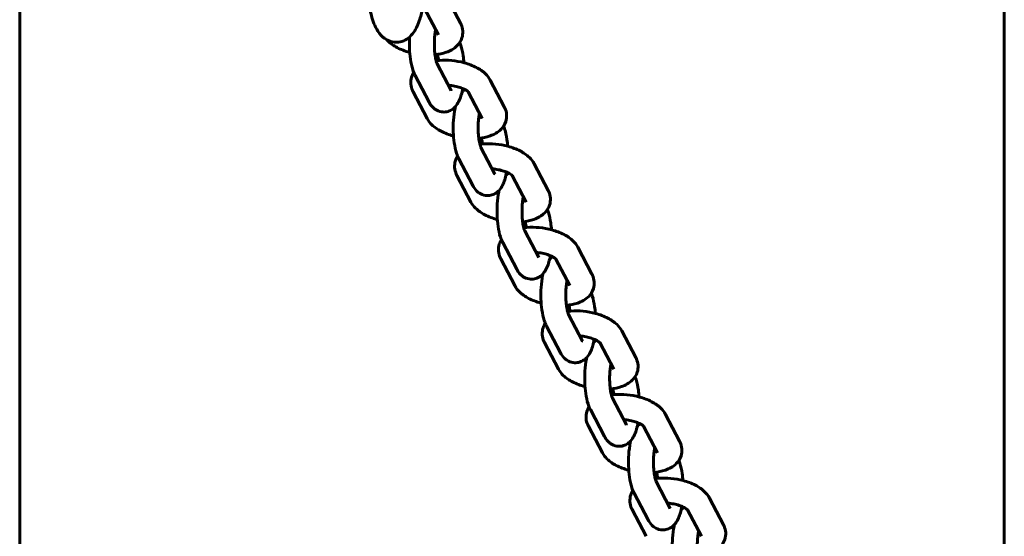
# Model space of a CAD drawing. Units: millimetres. Extents: x 1797 to 6259, y 3465 to 9738.
# Drawn here: x 4130 to 4327, y 6102 to 6206 of the extents above; entities that cross this region are included whole.
import ezdxf

# ---------------------------------------------------------------- set-up
doc = ezdxf.new("R2010")
doc.units = ezdxf.units.MM
doc.header["$LTSCALE"] = 42.5
doc.layers.add('Widoczne (ISO)', color=7, linetype='Continuous', lineweight=60)

msp = doc.modelspace()

# ---------------------------------------------------------------- linework, layer by layer
at = {"layer": 'Widoczne (ISO)'}
for p, q in [((4129.53, 5176), (4129.53, 7253.9)), ((4326.88, 6409.95), (4326.88, 6019.95)), ((4217.89, 6205.26), (4215.08, 6210.61)), ((4213.46, 6202.94), (4210.67, 6208.25)), ((4213.21, 6197.14), (4216.01, 6191.79)), ((4208.78, 6194.82), (4211.58, 6189.47)), ((4226.67, 6188.51), (4223.86, 6193.86)), ((4208.38, 6191.54), (4211.19, 6186.18)), ((4222.24, 6186.18), (4219.45, 6191.5)), ((4221.99, 6180.39), (4224.79, 6175.04)), ((4217.56, 6178.07), (4220.37, 6172.72)), ((4235.45, 6171.75), (4232.65, 6177.11)), ((4217.16, 6174.78), (4219.97, 6169.43)), ((4231.02, 6169.43), (4228.24, 6174.75)), ((4230.77, 6163.64), (4233.58, 6158.29)), ((4226.34, 6161.32), (4229.15, 6155.97)), ((4244.23, 6155), (4241.43, 6160.35)), ((4225.95, 6158.03), (4228.75, 6152.68)), ((4239.81, 6152.68), (4237.02, 6157.99)), ((4239.56, 6146.89), (4242.36, 6141.54)), ((4235.13, 6144.57), (4237.93, 6139.21)), ((4253.02, 6138.25), (4250.21, 6143.6)), ((4234.73, 6141.28), (4237.53, 6135.93)), ((4248.59, 6135.93), (4245.8, 6141.24)), ((4248.34, 6130.13), (4251.14, 6124.78)), ((4243.91, 6127.81), (4246.72, 6122.46)), ((4261.8, 6121.5), (4258.99, 6126.85)), ((4243.51, 6124.53), (4246.32, 6119.17)), ((4257.37, 6119.17), (4254.59, 6124.49)), ((4257.12, 6113.38), (4259.93, 6108.03)), ((4252.69, 6111.06), (4255.5, 6105.71)), ((4270.58, 6104.74), (4267.78, 6110.1)), ((4252.29, 6107.77), (4255.1, 6102.42)), ((4266.16, 6102.42), (4263.37, 6107.74))]:
    msp.add_line(p, q, dxfattribs=at)
for points, knots in [([(4199.68, 6208.35), (4199.72, 6208.13), (4199.76, 6207.93), (4200.07, 6206.53), (4200.4, 6205.46), (4201.15, 6203.92), (4201.48, 6203.37), (4202.22, 6202.57), (4202.53, 6202.3), (4203.38, 6201.76), (4204, 6201.52), (4205.18, 6201.42), (4205.7, 6201.49), (4206.64, 6201.79), (4207.06, 6202.03), (4207.88, 6202.65), (4208.22, 6203.05), (4209.07, 6204.26), (4209.43, 6205.12), (4209.98, 6206.83), (4210.17, 6207.65), (4210.34, 6208.52)], [2.182963, 2.182963, 2.182963, 2.182963, 2.248026, 2.248026, 2.626776, 2.626776, 2.853215, 2.853215, 2.970557, 2.970557, 3.118953, 3.118953, 3.228945, 3.228945, 3.348075, 3.348075, 3.516109, 3.516109, 3.851566, 3.851566, 4.118092, 4.118092, 4.118092, 4.118092]), ([(4212.77, 6198.98), (4213.56, 6199.05), (4214.31, 6199.2), (4215.82, 6199.72), (4216.58, 6200.11), (4217.62, 6201.18), (4217.97, 6201.71), (4218.31, 6202.76), (4218.37, 6203.25), (4218.3, 6204.18), (4218.18, 6204.62), (4217.97, 6205.09), (4217.93, 6205.18), (4217.89, 6205.26)], [4.896552, 4.896552, 4.896552, 4.896552, 5.257227, 5.257227, 5.655224, 5.655224, 5.894775, 5.894775, 6.067945, 6.067945, 6.243919, 6.243919, 6.283185, 6.283185, 6.283185, 6.283185]), ([(4212.9, 6203.99), (4212.85, 6203.73), (4212.8, 6203.42), (4212.71, 6202.7), (4212.68, 6202.26), (4212.64, 6201.34), (4212.64, 6200.86), (4212.68, 6199.92), (4212.71, 6199.46), (4212.81, 6198.64), (4212.87, 6198.28), (4213, 6197.71), (4213.07, 6197.49), (4213.16, 6197.24), (4213.19, 6197.17), (4213.21, 6197.14)], [4.560229, 4.560229, 4.560229, 4.560229, 4.780145, 4.780145, 5.049777, 5.049777, 5.332238, 5.332238, 5.614933, 5.614933, 5.884392, 5.884392, 6.12154, 6.12154, 6.283185, 6.283185, 6.283185, 6.283185]), ([(4203.1, 6201.94), (4203.19, 6201.85), (4203.27, 6201.76), (4203.91, 6201.14), (4204.53, 6200.73), (4205.95, 6199.99), (4206.78, 6199.68), (4207.66, 6199.44), (4207.68, 6199.43), (4207.7, 6199.43)], [3.3219189, 3.3219189, 3.3219189, 3.3219189, 3.3805339, 3.3805339, 3.7368627, 3.7368627, 4.1341371, 4.1341371, 4.1432994, 4.1432994, 4.1432994, 4.1432994]), ([(4207.69, 6202.53), (4207.64, 6201.78), (4207.63, 6201.02), (4207.69, 6199.5), (4207.75, 6198.76), (4207.96, 6197.3), (4208.11, 6196.61), (4208.44, 6195.57), (4208.58, 6195.19), (4208.78, 6194.82)], [4.969459, 4.969459, 4.969459, 4.969459, 5.322204, 5.322204, 5.678376, 5.678376, 6.05552, 6.05552, 6.283185, 6.283185, 6.283185, 6.283185]), ([(4218.56, 6197.37), (4218.53, 6197.84), (4218.48, 6198.3), (4218.31, 6199.49), (4218.16, 6200.19), (4217.89, 6201.03), (4217.82, 6201.23), (4217.74, 6201.42)], [8.5954597, 8.5954597, 8.5954597, 8.5954597, 8.8199687, 8.8199687, 9.1971131, 9.1971131, 9.3122912, 9.3122912, 9.3122912, 9.3122912]), ([(4213.49, 6197.82), (4213.45, 6198.19), (4213.39, 6198.53), (4213.3, 6198.9), (4213.29, 6198.97), (4213.27, 6199.04)], [8.7705369, 8.7705369, 8.7705369, 8.7705369, 9.0259848, 9.0259848, 9.0937051, 9.0937051, 9.0937051, 9.0937051]), ([(4223.86, 6193.86), (4223.6, 6194.36), (4223.27, 6194.77), (4222.36, 6195.65), (4221.74, 6196.06), (4220.31, 6196.81), (4219.49, 6197.12), (4217.81, 6197.57), (4216.97, 6197.72), (4215.28, 6197.88), (4214.45, 6197.9), (4213.43, 6197.81), (4213.21, 6197.79), (4213, 6197.76)], [6.283185, 6.283185, 6.283185, 6.283185, 6.522127, 6.522127, 6.878455, 6.878455, 7.27573, 7.27573, 7.647676, 7.647676, 8.015379, 8.015379, 8.115016, 8.115016, 8.115016, 8.115016]), ([(4208.52, 6195.38), (4208.35, 6195.11), (4208.2, 6194.8), (4207.95, 6194.03), (4207.89, 6193.55), (4207.96, 6192.62), (4208.09, 6192.18), (4208.3, 6191.7), (4208.34, 6191.62), (4208.38, 6191.54)], [8.9087855, 8.9087855, 8.9087855, 8.9087855, 9.0363679, 9.0363679, 9.2095375, 9.2095375, 9.3855113, 9.3855113, 9.424778, 9.424778, 9.424778, 9.424778]), ([(4219.46, 6191.49), (4219.46, 6191.49), (4219.46, 6191.49), (4219.43, 6191.53), (4219.38, 6191.58), (4219.21, 6191.71), (4219.08, 6191.8), (4218.73, 6192), (4218.5, 6192.11), (4217.96, 6192.33), (4217.63, 6192.44), (4216.91, 6192.63), (4216.51, 6192.71), (4215.89, 6192.8), (4215.68, 6192.83), (4215.46, 6192.84)], [6.394222, 6.394222, 6.394222, 6.394222, 6.459485, 6.459485, 6.629778, 6.629778, 6.820045, 6.820045, 7.038631, 7.038631, 7.283245, 7.283245, 7.54488, 7.54488, 7.68701, 7.68701, 7.68701, 7.68701]), ([(4211.58, 6189.47), (4211.77, 6189.12), (4211.99, 6188.77), (4212.5, 6188.26), (4212.68, 6188.11), (4213.22, 6187.76), (4213.63, 6187.58), (4214.44, 6187.45), (4214.82, 6187.46), (4215.5, 6187.61), (4215.81, 6187.75), (4216.39, 6188.09), (4216.64, 6188.31), (4217.14, 6188.86), (4217.35, 6189.2), (4217.88, 6190.25), (4218.09, 6190.99), (4218.29, 6191.94), (4218.31, 6192.06), (4218.33, 6192.18)], [6.283185, 6.283185, 6.283185, 6.283185, 6.497313, 6.497313, 6.59055, 6.59055, 6.72526, 6.72526, 6.826629, 6.826629, 6.930007, 6.930007, 7.059311, 7.059311, 7.262988, 7.262988, 7.704041, 7.704041, 7.767123, 7.767123, 7.767123, 7.767123]), ([(4218.74, 6191.99), (4218.53, 6191.84), (4218.36, 6191.68), (4218.21, 6191.51), (4218.2, 6191.5), (4218.19, 6191.49)], [3.8218843, 3.8218843, 3.8218843, 3.8218843, 3.917718, 3.917718, 3.9223914, 3.9223914, 3.9223914, 3.9223914]), ([(4216.86, 6188.55), (4216.83, 6188.44), (4216.81, 6188.33), (4216.63, 6187.47), (4216.53, 6186.66), (4216.43, 6185.06), (4216.41, 6184.28), (4216.47, 6182.75), (4216.53, 6182), (4216.74, 6180.55), (4216.89, 6179.85), (4217.22, 6178.81), (4217.37, 6178.44), (4217.56, 6178.07)], [4.503891, 4.503891, 4.503891, 4.503891, 4.562448, 4.562448, 4.962863, 4.962863, 5.322204, 5.322204, 5.678376, 5.678376, 6.05552, 6.05552, 6.283185, 6.283185, 6.283185, 6.283185]), ([(4221.69, 6187.24), (4221.63, 6186.97), (4221.58, 6186.67), (4221.5, 6185.94), (4221.46, 6185.51), (4221.42, 6184.59), (4221.42, 6184.11), (4221.46, 6183.17), (4221.49, 6182.71), (4221.59, 6181.89), (4221.66, 6181.52), (4221.79, 6180.96), (4221.85, 6180.74), (4221.94, 6180.49), (4221.98, 6180.42), (4221.99, 6180.39)], [4.560229, 4.560229, 4.560229, 4.560229, 4.780145, 4.780145, 5.049777, 5.049777, 5.332238, 5.332238, 5.614933, 5.614933, 5.884392, 5.884392, 6.12154, 6.12154, 6.283185, 6.283185, 6.283185, 6.283185]), ([(4221.55, 6182.23), (4222.34, 6182.3), (4223.09, 6182.45), (4224.6, 6182.97), (4225.36, 6183.36), (4226.41, 6184.43), (4226.76, 6184.95), (4227.1, 6186.01), (4227.15, 6186.49), (4227.09, 6187.42), (4226.96, 6187.86), (4226.75, 6188.34), (4226.71, 6188.42), (4226.67, 6188.51)], [4.896552, 4.896552, 4.896552, 4.896552, 5.257227, 5.257227, 5.655224, 5.655224, 5.894775, 5.894775, 6.067945, 6.067945, 6.243919, 6.243919, 6.283185, 6.283185, 6.283185, 6.283185]), ([(4211.19, 6186.18), (4211.45, 6185.69), (4211.78, 6185.28), (4212.69, 6184.39), (4213.31, 6183.98), (4214.74, 6183.24), (4215.56, 6182.93), (4216.45, 6182.69), (4216.47, 6182.68), (4216.49, 6182.68)], [3.141593, 3.141593, 3.141593, 3.141593, 3.380534, 3.380534, 3.736863, 3.736863, 4.134137, 4.134137, 4.143299, 4.143299, 4.143299, 4.143299]), ([(4227.34, 6180.61), (4227.31, 6181.09), (4227.26, 6181.55), (4227.09, 6182.74), (4226.94, 6183.44), (4226.67, 6184.28), (4226.6, 6184.48), (4226.53, 6184.67)], [8.5954597, 8.5954597, 8.5954597, 8.5954597, 8.8199687, 8.8199687, 9.1971131, 9.1971131, 9.3122912, 9.3122912, 9.3122912, 9.3122912]), ([(4232.65, 6177.11), (4232.38, 6177.6), (4232.05, 6178.01), (4231.14, 6178.9), (4230.52, 6179.31), (4229.09, 6180.05), (4228.27, 6180.36), (4226.59, 6180.82), (4225.75, 6180.97), (4224.07, 6181.13), (4223.23, 6181.14), (4222.21, 6181.06), (4221.99, 6181.04), (4221.78, 6181.01)], [6.283185, 6.283185, 6.283185, 6.283185, 6.522127, 6.522127, 6.878455, 6.878455, 7.27573, 7.27573, 7.647676, 7.647676, 8.015379, 8.015379, 8.115016, 8.115016, 8.115016, 8.115016]), ([(4222.28, 6181.06), (4222.23, 6181.44), (4222.17, 6181.78), (4222.09, 6182.14), (4222.07, 6182.22), (4222.05, 6182.28)], [8.7705369, 8.7705369, 8.7705369, 8.7705369, 9.0259848, 9.0259848, 9.0937051, 9.0937051, 9.0937051, 9.0937051]), ([(4217.31, 6178.62), (4217.13, 6178.35), (4216.98, 6178.05), (4216.73, 6177.28), (4216.68, 6176.8), (4216.75, 6175.87), (4216.87, 6175.43), (4217.08, 6174.95), (4217.12, 6174.87), (4217.16, 6174.78)], [8.9087855, 8.9087855, 8.9087855, 8.9087855, 9.0363679, 9.0363679, 9.2095375, 9.2095375, 9.3855113, 9.3855113, 9.424778, 9.424778, 9.424778, 9.424778]), ([(4220.37, 6172.72), (4220.55, 6172.37), (4220.77, 6172.02), (4221.28, 6171.51), (4221.46, 6171.35), (4222, 6171), (4222.41, 6170.82), (4223.23, 6170.7), (4223.6, 6170.71), (4224.29, 6170.86), (4224.6, 6170.99), (4225.18, 6171.34), (4225.42, 6171.56), (4225.93, 6172.11), (4226.13, 6172.44), (4226.67, 6173.5), (4226.88, 6174.24), (4227.07, 6175.19), (4227.09, 6175.31), (4227.11, 6175.43)], [6.283185, 6.283185, 6.283185, 6.283185, 6.497313, 6.497313, 6.59055, 6.59055, 6.72526, 6.72526, 6.826629, 6.826629, 6.930007, 6.930007, 7.059311, 7.059311, 7.262988, 7.262988, 7.704041, 7.704041, 7.767123, 7.767123, 7.767123, 7.767123]), ([(4228.25, 6174.74), (4228.25, 6174.74), (4228.24, 6174.74), (4228.21, 6174.77), (4228.16, 6174.82), (4227.99, 6174.96), (4227.86, 6175.05), (4227.51, 6175.25), (4227.29, 6175.36), (4226.74, 6175.58), (4226.41, 6175.69), (4225.69, 6175.88), (4225.3, 6175.96), (4224.68, 6176.05), (4224.46, 6176.07), (4224.24, 6176.09)], [6.394222, 6.394222, 6.394222, 6.394222, 6.459485, 6.459485, 6.629778, 6.629778, 6.820045, 6.820045, 7.038631, 7.038631, 7.283245, 7.283245, 7.54488, 7.54488, 7.68701, 7.68701, 7.68701, 7.68701]), ([(4227.52, 6175.24), (4227.31, 6175.08), (4227.14, 6174.92), (4226.99, 6174.76), (4226.98, 6174.75), (4226.98, 6174.74)], [3.8218843, 3.8218843, 3.8218843, 3.8218843, 3.917718, 3.917718, 3.9223914, 3.9223914, 3.9223914, 3.9223914]), ([(4225.64, 6171.8), (4225.61, 6171.69), (4225.59, 6171.58), (4225.42, 6170.72), (4225.31, 6169.91), (4225.21, 6168.31), (4225.2, 6167.53), (4225.25, 6166), (4225.32, 6165.25), (4225.52, 6163.8), (4225.67, 6163.1), (4226, 6162.06), (4226.15, 6161.69), (4226.34, 6161.32)], [4.503891, 4.503891, 4.503891, 4.503891, 4.562448, 4.562448, 4.962863, 4.962863, 5.322204, 5.322204, 5.678376, 5.678376, 6.05552, 6.05552, 6.283185, 6.283185, 6.283185, 6.283185]), ([(4230.34, 6165.47), (4231.12, 6165.55), (4231.88, 6165.69), (4233.38, 6166.22), (4234.14, 6166.6), (4235.19, 6167.68), (4235.54, 6168.2), (4235.88, 6169.26), (4235.94, 6169.74), (4235.87, 6170.67), (4235.75, 6171.11), (4235.54, 6171.59), (4235.49, 6171.67), (4235.45, 6171.75)], [4.896552, 4.896552, 4.896552, 4.896552, 5.257227, 5.257227, 5.655224, 5.655224, 5.894775, 5.894775, 6.067945, 6.067945, 6.243919, 6.243919, 6.283185, 6.283185, 6.283185, 6.283185]), ([(4219.97, 6169.43), (4220.23, 6168.93), (4220.56, 6168.52), (4221.47, 6167.64), (4222.09, 6167.23), (4223.52, 6166.48), (4224.34, 6166.17), (4225.23, 6165.93), (4225.25, 6165.93), (4225.27, 6165.92)], [3.141593, 3.141593, 3.141593, 3.141593, 3.380534, 3.380534, 3.736863, 3.736863, 4.134137, 4.134137, 4.143299, 4.143299, 4.143299, 4.143299]), ([(4230.47, 6170.49), (4230.42, 6170.22), (4230.37, 6169.92), (4230.28, 6169.19), (4230.24, 6168.75), (4230.21, 6167.84), (4230.21, 6167.35), (4230.24, 6166.41), (4230.28, 6165.95), (4230.38, 6165.14), (4230.44, 6164.77), (4230.57, 6164.2), (4230.64, 6163.98), (4230.73, 6163.73), (4230.76, 6163.66), (4230.77, 6163.64)], [4.560229, 4.560229, 4.560229, 4.560229, 4.780145, 4.780145, 5.049777, 5.049777, 5.332238, 5.332238, 5.614933, 5.614933, 5.884392, 5.884392, 6.12154, 6.12154, 6.283185, 6.283185, 6.283185, 6.283185]), ([(4236.13, 6163.86), (4236.09, 6164.33), (4236.04, 6164.79), (4235.87, 6165.99), (4235.72, 6166.68), (4235.45, 6167.53), (4235.39, 6167.72), (4235.31, 6167.91)], [8.5954597, 8.5954597, 8.5954597, 8.5954597, 8.8199687, 8.8199687, 9.1971131, 9.1971131, 9.3122912, 9.3122912, 9.3122912, 9.3122912]), ([(4231.06, 6164.31), (4231.01, 6164.69), (4230.95, 6165.03), (4230.87, 6165.39), (4230.85, 6165.46), (4230.84, 6165.53)], [8.7705369, 8.7705369, 8.7705369, 8.7705369, 9.0259848, 9.0259848, 9.0937051, 9.0937051, 9.0937051, 9.0937051]), ([(4241.43, 6160.35), (4241.17, 6160.85), (4240.83, 6161.26), (4239.93, 6162.15), (4239.31, 6162.56), (4237.88, 6163.3), (4237.05, 6163.61), (4235.38, 6164.07), (4234.53, 6164.22), (4232.85, 6164.38), (4232.01, 6164.39), (4230.99, 6164.31), (4230.78, 6164.28), (4230.56, 6164.25)], [6.283185, 6.283185, 6.283185, 6.283185, 6.522127, 6.522127, 6.878455, 6.878455, 7.27573, 7.27573, 7.647676, 7.647676, 8.015379, 8.015379, 8.115016, 8.115016, 8.115016, 8.115016]), ([(4226.09, 6161.87), (4225.91, 6161.6), (4225.76, 6161.3), (4225.52, 6160.53), (4225.46, 6160.04), (4225.53, 6159.11), (4225.65, 6158.67), (4225.86, 6158.2), (4225.9, 6158.11), (4225.95, 6158.03)], [8.9087855, 8.9087855, 8.9087855, 8.9087855, 9.0363679, 9.0363679, 9.2095375, 9.2095375, 9.3855113, 9.3855113, 9.424778, 9.424778, 9.424778, 9.424778]), ([(4237.03, 6157.98), (4237.03, 6157.98), (4237.03, 6157.99), (4237, 6158.02), (4236.94, 6158.07), (4236.77, 6158.21), (4236.64, 6158.3), (4236.3, 6158.49), (4236.07, 6158.6), (4235.52, 6158.83), (4235.2, 6158.94), (4234.47, 6159.13), (4234.08, 6159.21), (4233.46, 6159.3), (4233.24, 6159.32), (4233.03, 6159.34)], [6.394222, 6.394222, 6.394222, 6.394222, 6.459485, 6.459485, 6.629778, 6.629778, 6.820045, 6.820045, 7.038631, 7.038631, 7.283245, 7.283245, 7.54488, 7.54488, 7.68701, 7.68701, 7.68701, 7.68701]), ([(4229.15, 6155.97), (4229.33, 6155.62), (4229.55, 6155.27), (4230.06, 6154.76), (4230.24, 6154.6), (4230.78, 6154.25), (4231.19, 6154.07), (4232.01, 6153.95), (4232.38, 6153.96), (4233.07, 6154.11), (4233.38, 6154.24), (4233.96, 6154.59), (4234.2, 6154.81), (4234.71, 6155.36), (4234.91, 6155.69), (4235.45, 6156.74), (4235.66, 6157.49), (4235.85, 6158.43), (4235.88, 6158.55), (4235.9, 6158.67)], [6.283185, 6.283185, 6.283185, 6.283185, 6.497313, 6.497313, 6.59055, 6.59055, 6.72526, 6.72526, 6.826629, 6.826629, 6.930007, 6.930007, 7.059311, 7.059311, 7.262988, 7.262988, 7.704041, 7.704041, 7.767123, 7.767123, 7.767123, 7.767123]), ([(4236.31, 6158.48), (4236.1, 6158.33), (4235.93, 6158.17), (4235.77, 6158), (4235.77, 6158), (4235.76, 6157.99)], [3.8218843, 3.8218843, 3.8218843, 3.8218843, 3.917718, 3.917718, 3.9223914, 3.9223914, 3.9223914, 3.9223914]), ([(4234.42, 6155.04), (4234.4, 6154.94), (4234.37, 6154.83), (4234.2, 6153.97), (4234.1, 6153.15), (4233.99, 6151.55), (4233.98, 6150.77), (4234.03, 6149.25), (4234.1, 6148.5), (4234.31, 6147.05), (4234.46, 6146.35), (4234.79, 6145.31), (4234.93, 6144.94), (4235.13, 6144.57)], [4.503891, 4.503891, 4.503891, 4.503891, 4.562448, 4.562448, 4.962863, 4.962863, 5.322204, 5.322204, 5.678376, 5.678376, 6.05552, 6.05552, 6.283185, 6.283185, 6.283185, 6.283185]), ([(4239.25, 6153.73), (4239.2, 6153.47), (4239.15, 6153.16), (4239.06, 6152.44), (4239.03, 6152), (4238.99, 6151.08), (4238.99, 6150.6), (4239.02, 6149.66), (4239.06, 6149.2), (4239.16, 6148.38), (4239.22, 6148.02), (4239.35, 6147.45), (4239.42, 6147.23), (4239.51, 6146.98), (4239.54, 6146.91), (4239.56, 6146.89)], [4.560229, 4.560229, 4.560229, 4.560229, 4.780145, 4.780145, 5.049777, 5.049777, 5.332238, 5.332238, 5.614933, 5.614933, 5.884392, 5.884392, 6.12154, 6.12154, 6.283185, 6.283185, 6.283185, 6.283185]), ([(4239.12, 6148.72), (4239.91, 6148.8), (4240.66, 6148.94), (4242.17, 6149.46), (4242.92, 6149.85), (4243.97, 6150.93), (4244.32, 6151.45), (4244.66, 6152.51), (4244.72, 6152.99), (4244.65, 6153.92), (4244.53, 6154.36), (4244.32, 6154.84), (4244.28, 6154.92), (4244.23, 6155)], [4.896552, 4.896552, 4.896552, 4.896552, 5.257227, 5.257227, 5.655224, 5.655224, 5.894775, 5.894775, 6.067945, 6.067945, 6.243919, 6.243919, 6.283185, 6.283185, 6.283185, 6.283185]), ([(4228.75, 6152.68), (4229.01, 6152.18), (4229.35, 6151.77), (4230.25, 6150.89), (4230.87, 6150.47), (4232.3, 6149.73), (4233.13, 6149.42), (4234.01, 6149.18), (4234.03, 6149.18), (4234.05, 6149.17)], [3.141593, 3.141593, 3.141593, 3.141593, 3.380534, 3.380534, 3.736863, 3.736863, 4.134137, 4.134137, 4.143299, 4.143299, 4.143299, 4.143299]), ([(4244.91, 6147.11), (4244.88, 6147.58), (4244.83, 6148.04), (4244.66, 6149.23), (4244.51, 6149.93), (4244.24, 6150.78), (4244.17, 6150.97), (4244.09, 6151.16)], [8.5954597, 8.5954597, 8.5954597, 8.5954597, 8.8199687, 8.8199687, 9.1971131, 9.1971131, 9.3122912, 9.3122912, 9.3122912, 9.3122912]), ([(4250.21, 6143.6), (4249.95, 6144.1), (4249.62, 6144.51), (4248.71, 6145.39), (4248.09, 6145.81), (4246.66, 6146.55), (4245.84, 6146.86), (4244.16, 6147.31), (4243.31, 6147.47), (4241.63, 6147.63), (4240.8, 6147.64), (4239.77, 6147.55), (4239.56, 6147.53), (4239.34, 6147.5)], [6.283185, 6.283185, 6.283185, 6.283185, 6.522127, 6.522127, 6.878455, 6.878455, 7.27573, 7.27573, 7.647676, 7.647676, 8.015379, 8.015379, 8.115016, 8.115016, 8.115016, 8.115016]), ([(4239.84, 6147.56), (4239.8, 6147.93), (4239.74, 6148.28), (4239.65, 6148.64), (4239.64, 6148.71), (4239.62, 6148.78)], [8.7705369, 8.7705369, 8.7705369, 8.7705369, 9.0259848, 9.0259848, 9.0937051, 9.0937051, 9.0937051, 9.0937051]), ([(4234.87, 6145.12), (4234.7, 6144.85), (4234.55, 6144.54), (4234.3, 6143.77), (4234.24, 6143.29), (4234.31, 6142.36), (4234.43, 6141.92), (4234.64, 6141.45), (4234.69, 6141.36), (4234.73, 6141.28)], [8.9087855, 8.9087855, 8.9087855, 8.9087855, 9.0363679, 9.0363679, 9.2095375, 9.2095375, 9.3855113, 9.3855113, 9.424778, 9.424778, 9.424778, 9.424778]), ([(4237.93, 6139.21), (4238.12, 6138.87), (4238.34, 6138.51), (4238.84, 6138), (4239.03, 6137.85), (4239.57, 6137.5), (4239.98, 6137.32), (4240.79, 6137.19), (4241.17, 6137.21), (4241.85, 6137.36), (4242.16, 6137.49), (4242.74, 6137.83), (4242.99, 6138.05), (4243.49, 6138.61), (4243.7, 6138.94), (4244.23, 6139.99), (4244.44, 6140.73), (4244.64, 6141.68), (4244.66, 6141.8), (4244.68, 6141.92)], [6.283185, 6.283185, 6.283185, 6.283185, 6.497313, 6.497313, 6.59055, 6.59055, 6.72526, 6.72526, 6.826629, 6.826629, 6.930007, 6.930007, 7.059311, 7.059311, 7.262988, 7.262988, 7.704041, 7.704041, 7.767123, 7.767123, 7.767123, 7.767123]), ([(4245.81, 6141.23), (4245.81, 6141.23), (4245.81, 6141.24), (4245.78, 6141.27), (4245.73, 6141.32), (4245.55, 6141.46), (4245.43, 6141.54), (4245.08, 6141.74), (4244.85, 6141.85), (4244.31, 6142.07), (4243.98, 6142.18), (4243.26, 6142.38), (4242.86, 6142.46), (4242.24, 6142.54), (4242.03, 6142.57), (4241.81, 6142.59)], [6.394222, 6.394222, 6.394222, 6.394222, 6.459485, 6.459485, 6.629778, 6.629778, 6.820045, 6.820045, 7.038631, 7.038631, 7.283245, 7.283245, 7.54488, 7.54488, 7.68701, 7.68701, 7.68701, 7.68701]), ([(4245.09, 6141.73), (4244.88, 6141.58), (4244.71, 6141.42), (4244.56, 6141.25), (4244.55, 6141.24), (4244.54, 6141.24)], [3.8218843, 3.8218843, 3.8218843, 3.8218843, 3.917718, 3.917718, 3.9223914, 3.9223914, 3.9223914, 3.9223914]), ([(4243.2, 6138.29), (4243.18, 6138.18), (4243.16, 6138.08), (4242.98, 6137.21), (4242.88, 6136.4), (4242.78, 6134.8), (4242.76, 6134.02), (4242.82, 6132.49), (4242.88, 6131.75), (4243.09, 6130.29), (4243.24, 6129.6), (4243.57, 6128.56), (4243.72, 6128.18), (4243.91, 6127.81)], [4.503891, 4.503891, 4.503891, 4.503891, 4.562448, 4.562448, 4.962863, 4.962863, 5.322204, 5.322204, 5.678376, 5.678376, 6.05552, 6.05552, 6.283185, 6.283185, 6.283185, 6.283185]), ([(4247.9, 6131.97), (4248.69, 6132.04), (4249.44, 6132.19), (4250.95, 6132.71), (4251.71, 6133.1), (4252.76, 6134.17), (4253.11, 6134.7), (4253.45, 6135.75), (4253.5, 6136.24), (4253.43, 6137.17), (4253.31, 6137.61), (4253.1, 6138.08), (4253.06, 6138.17), (4253.02, 6138.25)], [4.896552, 4.896552, 4.896552, 4.896552, 5.257227, 5.257227, 5.655224, 5.655224, 5.894775, 5.894775, 6.067945, 6.067945, 6.243919, 6.243919, 6.283185, 6.283185, 6.283185, 6.283185]), ([(4237.53, 6135.93), (4237.8, 6135.43), (4238.13, 6135.02), (4239.04, 6134.13), (4239.66, 6133.72), (4241.09, 6132.98), (4241.91, 6132.67), (4242.8, 6132.43), (4242.82, 6132.42), (4242.84, 6132.42)], [3.141593, 3.141593, 3.141593, 3.141593, 3.380534, 3.380534, 3.736863, 3.736863, 4.134137, 4.134137, 4.143299, 4.143299, 4.143299, 4.143299]), ([(4248.04, 6136.98), (4247.98, 6136.72), (4247.93, 6136.41), (4247.85, 6135.69), (4247.81, 6135.25), (4247.77, 6134.33), (4247.77, 6133.85), (4247.81, 6132.91), (4247.84, 6132.45), (4247.94, 6131.63), (4248.01, 6131.27), (4248.14, 6130.7), (4248.2, 6130.48), (4248.29, 6130.23), (4248.33, 6130.16), (4248.34, 6130.13)], [4.560229, 4.560229, 4.560229, 4.560229, 4.780145, 4.780145, 5.049777, 5.049777, 5.332238, 5.332238, 5.614933, 5.614933, 5.884392, 5.884392, 6.12154, 6.12154, 6.283185, 6.283185, 6.283185, 6.283185]), ([(4253.69, 6130.36), (4253.66, 6130.83), (4253.61, 6131.29), (4253.44, 6132.48), (4253.29, 6133.18), (4253.02, 6134.02), (4252.95, 6134.22), (4252.87, 6134.41)], [8.5954597, 8.5954597, 8.5954597, 8.5954597, 8.8199687, 8.8199687, 9.1971131, 9.1971131, 9.3122912, 9.3122912, 9.3122912, 9.3122912]), ([(4248.63, 6130.81), (4248.58, 6131.18), (4248.52, 6131.52), (4248.44, 6131.89), (4248.42, 6131.96), (4248.4, 6132.03)], [8.7705369, 8.7705369, 8.7705369, 8.7705369, 9.0259848, 9.0259848, 9.0937051, 9.0937051, 9.0937051, 9.0937051]), ([(4258.99, 6126.85), (4258.73, 6127.35), (4258.4, 6127.76), (4257.49, 6128.64), (4256.87, 6129.05), (4255.44, 6129.8), (4254.62, 6130.11), (4252.94, 6130.56), (4252.1, 6130.71), (4250.42, 6130.88), (4249.58, 6130.89), (4248.56, 6130.8), (4248.34, 6130.78), (4248.13, 6130.75)], [6.283185, 6.283185, 6.283185, 6.283185, 6.522127, 6.522127, 6.878455, 6.878455, 7.27573, 7.27573, 7.647676, 7.647676, 8.015379, 8.015379, 8.115016, 8.115016, 8.115016, 8.115016]), ([(4243.66, 6128.37), (4243.48, 6128.1), (4243.33, 6127.79), (4243.08, 6127.02), (4243.03, 6126.54), (4243.09, 6125.61), (4243.22, 6125.17), (4243.43, 6124.69), (4243.47, 6124.61), (4243.51, 6124.53)], [8.9087855, 8.9087855, 8.9087855, 8.9087855, 9.0363679, 9.0363679, 9.2095375, 9.2095375, 9.3855113, 9.3855113, 9.424778, 9.424778, 9.424778, 9.424778]), ([(4254.6, 6124.48), (4254.6, 6124.48), (4254.59, 6124.48), (4254.56, 6124.52), (4254.51, 6124.57), (4254.34, 6124.7), (4254.21, 6124.79), (4253.86, 6124.99), (4253.63, 6125.1), (4253.09, 6125.32), (4252.76, 6125.43), (4252.04, 6125.62), (4251.64, 6125.7), (4251.03, 6125.79), (4250.81, 6125.82), (4250.59, 6125.83)], [6.394222, 6.394222, 6.394222, 6.394222, 6.459485, 6.459485, 6.629778, 6.629778, 6.820045, 6.820045, 7.038631, 7.038631, 7.283245, 7.283245, 7.54488, 7.54488, 7.68701, 7.68701, 7.68701, 7.68701]), ([(4246.72, 6122.46), (4246.9, 6122.11), (4247.12, 6121.76), (4247.63, 6121.25), (4247.81, 6121.1), (4248.35, 6120.75), (4248.76, 6120.57), (4249.57, 6120.44), (4249.95, 6120.45), (4250.64, 6120.6), (4250.95, 6120.74), (4251.53, 6121.08), (4251.77, 6121.3), (4252.28, 6121.85), (4252.48, 6122.19), (4253.02, 6123.24), (4253.23, 6123.98), (4253.42, 6124.93), (4253.44, 6125.05), (4253.46, 6125.17)], [6.283185, 6.283185, 6.283185, 6.283185, 6.497313, 6.497313, 6.59055, 6.59055, 6.72526, 6.72526, 6.826629, 6.826629, 6.930007, 6.930007, 7.059311, 7.059311, 7.262988, 7.262988, 7.704041, 7.704041, 7.767123, 7.767123, 7.767123, 7.767123]), ([(4253.87, 6124.98), (4253.66, 6124.83), (4253.49, 6124.67), (4253.34, 6124.5), (4253.33, 6124.49), (4253.32, 6124.48)], [3.8218843, 3.8218843, 3.8218843, 3.8218843, 3.917718, 3.917718, 3.9223914, 3.9223914, 3.9223914, 3.9223914]), ([(4251.99, 6121.54), (4251.96, 6121.43), (4251.94, 6121.32), (4251.77, 6120.46), (4251.66, 6119.65), (4251.56, 6118.05), (4251.55, 6117.27), (4251.6, 6115.74), (4251.66, 6114.99), (4251.87, 6113.54), (4252.02, 6112.84), (4252.35, 6111.8), (4252.5, 6111.43), (4252.69, 6111.06)], [4.503891, 4.503891, 4.503891, 4.503891, 4.562448, 4.562448, 4.962863, 4.962863, 5.322204, 5.322204, 5.678376, 5.678376, 6.05552, 6.05552, 6.283185, 6.283185, 6.283185, 6.283185]), ([(4256.82, 6120.23), (4256.77, 6119.96), (4256.72, 6119.66), (4256.63, 6118.93), (4256.59, 6118.5), (4256.56, 6117.58), (4256.56, 6117.1), (4256.59, 6116.16), (4256.63, 6115.7), (4256.73, 6114.88), (4256.79, 6114.51), (4256.92, 6113.95), (4256.98, 6113.73), (4257.08, 6113.48), (4257.11, 6113.41), (4257.12, 6113.38)], [4.560229, 4.560229, 4.560229, 4.560229, 4.780145, 4.780145, 5.049777, 5.049777, 5.332238, 5.332238, 5.614933, 5.614933, 5.884392, 5.884392, 6.12154, 6.12154, 6.283185, 6.283185, 6.283185, 6.283185]), ([(4256.69, 6115.22), (4257.47, 6115.29), (4258.23, 6115.44), (4259.73, 6115.96), (4260.49, 6116.35), (4261.54, 6117.42), (4261.89, 6117.94), (4262.23, 6119), (4262.29, 6119.48), (4262.22, 6120.41), (4262.09, 6120.85), (4261.88, 6121.33), (4261.84, 6121.41), (4261.8, 6121.5)], [4.896552, 4.896552, 4.896552, 4.896552, 5.257227, 5.257227, 5.655224, 5.655224, 5.894775, 5.894775, 6.067945, 6.067945, 6.243919, 6.243919, 6.283185, 6.283185, 6.283185, 6.283185]), ([(4246.32, 6119.17), (4246.58, 6118.68), (4246.91, 6118.27), (4247.82, 6117.38), (4248.44, 6116.97), (4249.87, 6116.23), (4250.69, 6115.92), (4251.58, 6115.68), (4251.6, 6115.67), (4251.62, 6115.67)], [3.141593, 3.141593, 3.141593, 3.141593, 3.380534, 3.380534, 3.736863, 3.736863, 4.134137, 4.134137, 4.143299, 4.143299, 4.143299, 4.143299]), ([(4262.48, 6113.6), (4262.44, 6114.08), (4262.39, 6114.54), (4262.22, 6115.73), (4262.07, 6116.43), (4261.8, 6117.27), (4261.73, 6117.47), (4261.66, 6117.66)], [8.5954597, 8.5954597, 8.5954597, 8.5954597, 8.8199687, 8.8199687, 9.1971131, 9.1971131, 9.3122912, 9.3122912, 9.3122912, 9.3122912]), ([(4267.78, 6110.1), (4267.52, 6110.59), (4267.18, 6111), (4266.27, 6111.89), (4265.65, 6112.3), (4264.23, 6113.04), (4263.4, 6113.35), (4261.73, 6113.81), (4260.88, 6113.96), (4259.2, 6114.12), (4258.36, 6114.13), (4257.34, 6114.05), (4257.12, 6114.03), (4256.91, 6114)], [6.283185, 6.283185, 6.283185, 6.283185, 6.522127, 6.522127, 6.878455, 6.878455, 7.27573, 7.27573, 7.647676, 7.647676, 8.015379, 8.015379, 8.115016, 8.115016, 8.115016, 8.115016]), ([(4257.41, 6114.05), (4257.36, 6114.43), (4257.3, 6114.77), (4257.22, 6115.13), (4257.2, 6115.21), (4257.18, 6115.27)], [8.7705369, 8.7705369, 8.7705369, 8.7705369, 9.0259848, 9.0259848, 9.0937051, 9.0937051, 9.0937051, 9.0937051]), ([(4252.44, 6111.61), (4252.26, 6111.34), (4252.11, 6111.04), (4251.87, 6110.27), (4251.81, 6109.79), (4251.88, 6108.86), (4252, 6108.42), (4252.21, 6107.94), (4252.25, 6107.86), (4252.29, 6107.77)], [8.9087855, 8.9087855, 8.9087855, 8.9087855, 9.0363679, 9.0363679, 9.2095375, 9.2095375, 9.3855113, 9.3855113, 9.424778, 9.424778, 9.424778, 9.424778]), ([(4255.5, 6105.71), (4255.68, 6105.36), (4255.9, 6105.01), (4256.41, 6104.5), (4256.59, 6104.34), (4257.13, 6103.99), (4257.54, 6103.81), (4258.36, 6103.69), (4258.73, 6103.7), (4259.42, 6103.85), (4259.73, 6103.98), (4260.31, 6104.33), (4260.55, 6104.55), (4261.06, 6105.1), (4261.26, 6105.43), (4261.8, 6106.49), (4262.01, 6107.23), (4262.2, 6108.18), (4262.22, 6108.3), (4262.25, 6108.42)], [6.283185, 6.283185, 6.283185, 6.283185, 6.497313, 6.497313, 6.59055, 6.59055, 6.72526, 6.72526, 6.826629, 6.826629, 6.930007, 6.930007, 7.059311, 7.059311, 7.262988, 7.262988, 7.704041, 7.704041, 7.767123, 7.767123, 7.767123, 7.767123]), ([(4263.38, 6107.73), (4263.38, 6107.73), (4263.37, 6107.73), (4263.35, 6107.76), (4263.29, 6107.81), (4263.12, 6107.95), (4262.99, 6108.04), (4262.65, 6108.24), (4262.42, 6108.35), (4261.87, 6108.57), (4261.54, 6108.68), (4260.82, 6108.87), (4260.43, 6108.95), (4259.81, 6109.04), (4259.59, 6109.06), (4259.38, 6109.08)], [6.394222, 6.394222, 6.394222, 6.394222, 6.459485, 6.459485, 6.629778, 6.629778, 6.820045, 6.820045, 7.038631, 7.038631, 7.283245, 7.283245, 7.54488, 7.54488, 7.68701, 7.68701, 7.68701, 7.68701]), ([(4262.66, 6108.23), (4262.45, 6108.07), (4262.27, 6107.91), (4262.12, 6107.75), (4262.11, 6107.74), (4262.11, 6107.73)], [3.8218843, 3.8218843, 3.8218843, 3.8218843, 3.917718, 3.917718, 3.9223914, 3.9223914, 3.9223914, 3.9223914]), ([(4260.77, 6104.79), (4260.75, 6104.68), (4260.72, 6104.57), (4260.55, 6103.71), (4260.45, 6102.9), (4260.34, 6101.3), (4260.33, 6100.52), (4260.38, 6098.99), (4260.45, 6098.24), (4260.66, 6096.79), (4260.8, 6096.09), (4261.14, 6095.05), (4261.28, 6094.68), (4261.48, 6094.31)], [4.503891, 4.503891, 4.503891, 4.503891, 4.562448, 4.562448, 4.962863, 4.962863, 5.322204, 5.322204, 5.678376, 5.678376, 6.05552, 6.05552, 6.283185, 6.283185, 6.283185, 6.283185]), ([(4265.47, 6098.46), (4266.26, 6098.54), (4267.01, 6098.68), (4268.51, 6099.21), (4269.27, 6099.59), (4270.32, 6100.67), (4270.67, 6101.19), (4271.01, 6102.25), (4271.07, 6102.73), (4271, 6103.66), (4270.88, 6104.1), (4270.67, 6104.58), (4270.63, 6104.66), (4270.58, 6104.74)], [4.896552, 4.896552, 4.896552, 4.896552, 5.257227, 5.257227, 5.655224, 5.655224, 5.894775, 5.894775, 6.067945, 6.067945, 6.243919, 6.243919, 6.283185, 6.283185, 6.283185, 6.283185]), ([(4265.6, 6103.48), (4265.55, 6103.21), (4265.5, 6102.91), (4265.41, 6102.18), (4265.38, 6101.74), (4265.34, 6100.83), (4265.34, 6100.34), (4265.37, 6099.4), (4265.41, 6098.94), (4265.51, 6098.13), (4265.57, 6097.76), (4265.7, 6097.19), (4265.77, 6096.97), (4265.86, 6096.72), (4265.89, 6096.65), (4265.9, 6096.63)], [4.560229, 4.560229, 4.560229, 4.560229, 4.780145, 4.780145, 5.049777, 5.049777, 5.332238, 5.332238, 5.614933, 5.614933, 5.884392, 5.884392, 6.12154, 6.12154, 6.283185, 6.283185, 6.283185, 6.283185])]:
    msp.add_open_spline(points, degree=3, knots=knots, dxfattribs=at)
for points in [[(4216.01, 6191.79), (4216.02, 6191.79), (4216.02, 6191.78), (4216.02, 6191.78)], [(4216.31, 6188.05), (4216.43, 6187.99), (4216.57, 6187.93), (4216.72, 6187.86)], [(4224.79, 6175.04), (4224.8, 6175.03), (4224.8, 6175.03), (4224.8, 6175.03)], [(4225.09, 6171.3), (4225.21, 6171.24), (4225.35, 6171.17), (4225.5, 6171.11)], [(4233.58, 6158.29), (4233.58, 6158.28), (4233.58, 6158.28), (4233.58, 6158.28)], [(4233.87, 6154.55), (4234, 6154.49), (4234.13, 6154.42), (4234.28, 6154.36)], [(4242.36, 6141.54), (4242.36, 6141.53), (4242.37, 6141.53), (4242.37, 6141.53)], [(4242.66, 6137.8), (4242.78, 6137.73), (4242.92, 6137.67), (4243.07, 6137.61)], [(4251.14, 6124.78), (4251.15, 6124.78), (4251.15, 6124.77), (4251.15, 6124.77)], [(4251.44, 6121.04), (4251.56, 6120.98), (4251.7, 6120.92), (4251.85, 6120.85)], [(4259.93, 6108.03), (4259.93, 6108.02), (4259.93, 6108.02), (4259.93, 6108.02)], [(4260.22, 6104.29), (4260.35, 6104.23), (4260.48, 6104.16), (4260.63, 6104.1)]]:
    msp.add_open_spline(points, degree=3, dxfattribs=at)

doc.saveas('drawing.dxf')
